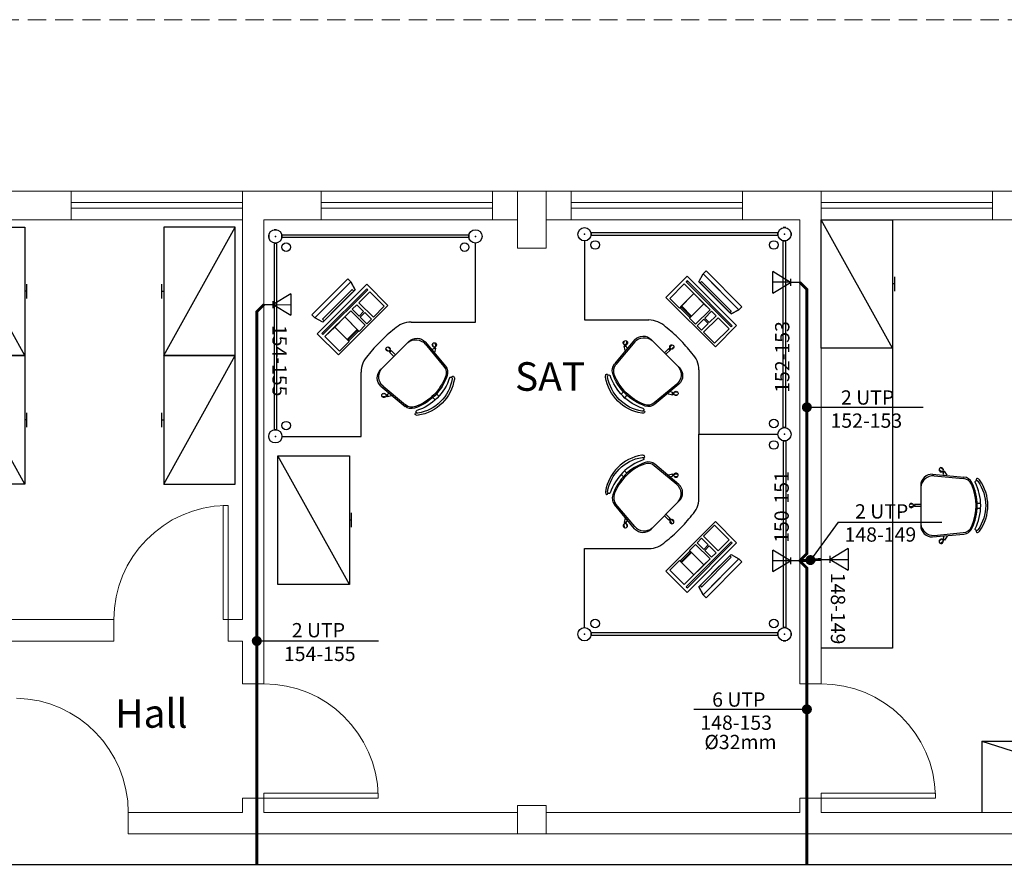
# Model space of a CAD drawing. Units: millimetres. Extents: x 21055 to 35094, y -4112 to 6511.
# Drawn here: x 24354 to 25043, y -965 to -373 of the extents above; entities that cross this region are included whole.
import ezdxf

# ---------------------------------------------------------------- set-up
doc = ezdxf.new("R2010")
doc.units = ezdxf.units.MM
doc.header["$LTSCALE"] = 2
doc.linetypes.add('ACAD_ISO10W100', pattern=[18, 12, -3, 0, -3])
doc.linetypes.add('DASHED2', pattern=[9.525, 6.35, -3.175])
for name, color, linetype in [('ARQUITETURA', 4, 'Continuous'), ('CIRCUITOS', 7, 'Continuous'), ('MÓVEIS', 21, 'Continuous'), ('PILAR', 7, 'Continuous'), ('TEXTO', 223, 'Continuous'), ('TOMADAS-TELEFONE', 1, 'Continuous'), ('TUB-ELETRÔCALHA', 111, 'Continuous'), ('TUB-TELEFONE', 3, 'Continuous')]:
    doc.layers.add(name, color=color, linetype=linetype)
doc.styles.add('RSA', font='romans.shx')
doc.styles.get("Standard").update_dxf_attribs({"font": 'romans.shx'})

# ---------------------------------------------------------------- blocks, each defined once
blk = doc.blocks.new('totelbaixa')
at = {"layer": 'TOMADAS-TELEFONE'}
for p, q in [((-7.5, 18.85), (0, 6.35)), ((0, 6.35), (7.5, 18.85))]:
    blk.add_line(p, q, dxfattribs=at)
for points in [[(-7.5, 18.85), (7.5, 18.85)], [(2.4, 6.35), (-2.4, 6.35)], [(0, 0), (0, 6.35)]]:
    blk.add_lwpolyline(points, dxfattribs=at)

msp = doc.modelspace()

# ---------------------------------------------------------------- linework, layer by layer
at = {"layer": 'ARQUITETURA', "linetype": 'DASHED2', "lineweight": 0}
msp.add_line((26277.65, -372.72), (23672.65, -372.72), dxfattribs=at)
at = {"layer": 'ARQUITETURA', "linetype": 'Continuous', "lineweight": 0}
for p, q in [((24335.15, -492.72), (24390.15, -492.72)), ((24390.15, -512.72), (24390.15, -492.72)), ((24390.15, -492.72), (24510.15, -492.72)), ((24510.15, -512.72), (24510.15, -492.72)), ((24510.15, -492.72), (24565.15, -492.72)), ((24565.15, -512.72), (24565.15, -492.72)), ((24565.15, -492.72), (24685.15, -492.72)), ((24685.15, -512.72), (24685.15, -492.72)), ((24685.15, -492.72), (24702.65, -492.72)), ((24722.65, -492.72), (24740.15, -492.72)), ((24740.15, -512.72), (24740.15, -492.72)), ((24740.15, -492.72), (24860.15, -492.72)), ((24860.15, -512.72), (24860.15, -492.72)), ((24860.15, -492.72), (25265.15, -492.72)), ((24915.15, -512.72), (24915.15, -492.72)), ((25035.15, -512.72), (25035.15, -492.72)), ((24390.15, -500.72), (24510.15, -500.72)), ((24565.15, -500.72), (24685.15, -500.72)), ((24740.15, -500.72), (24860.15, -500.72)), ((24915.15, -500.72), (25035.15, -500.72)), ((24390.15, -504.72), (24510.15, -504.72)), ((24565.15, -504.72), (24685.15, -504.72)), ((24740.15, -504.72), (24860.15, -504.72)), ((24915.15, -504.72), (25035.15, -504.72)), ((24335.15, -512.72), (24390.15, -512.72)), ((24390.15, -512.72), (24510.15, -512.72)), ((24510.15, -792.72), (24510.15, -512.72)), ((24525.15, -512.72), (24565.15, -512.72)), ((24525.15, -837.72), (24525.15, -512.72)), ((24565.15, -512.72), (24685.15, -512.72)), ((24685.15, -512.72), (24702.65, -512.72)), ((24722.65, -512.72), (24740.15, -512.72)), ((24740.15, -512.72), (24860.15, -512.72)), ((24860.15, -512.72), (24900.15, -512.72)), ((24900.15, -512.72), (24900.15, -837.72)), ((24915.15, -512.72), (25227.65, -512.72)), ((24915.15, -512.72), (24915.15, -837.72)), ((24325.15, -792.72), (24420.15, -792.72)), ((24420.15, -807.72), (24420.15, -792.72)), ((24500.15, -807.72), (24500.15, -792.72)), ((24500.15, -792.72), (24510.15, -792.72)), ((24340.15, -807.72), (24420.15, -807.72)), ((24500.15, -807.72), (24510.15, -807.72)), ((24510.15, -837.72), (24510.15, -807.72)), ((24510.15, -837.72), (24525.15, -837.72)), ((24900.15, -837.72), (24915.15, -837.72)), ((24510.15, -927.72), (24510.15, -917.72)), ((24510.15, -917.72), (24525.15, -917.72)), ((24525.15, -927.72), (24525.15, -917.72)), ((24900.15, -917.72), (24915.15, -917.72)), ((24900.15, -917.72), (24900.15, -927.72)), ((24915.15, -917.72), (24915.15, -927.72)), ((24430.15, -942.72), (24430.15, -927.72)), ((24430.15, -927.72), (24510.15, -927.72)), ((24525.15, -927.72), (24702.65, -927.72)), ((24722.65, -927.72), (24900.15, -927.72)), ((24915.15, -927.72), (25227.65, -927.72)), ((24430.15, -942.72), (25247.65, -942.72))]:
    msp.add_line(p, q, dxfattribs=at)
for points in [[(24500.15, -712.72), (24496.65, -712.72), (24496.65, -792.72), (24500.15, -792.72)], [(24605.15, -917.72), (24605.15, -914.22), (24525.15, -914.22), (24525.15, -917.72)], [(24995.15, -917.72), (24995.15, -914.22), (24915.15, -914.22), (24915.15, -917.72)], [(24702.65, -942.72), (24722.65, -942.72), (24722.65, -922.72), (24702.65, -922.72)]]:
    msp.add_lwpolyline(points, close=True, dxfattribs=at)
for centre, start, end in [((24500.15, -792.72), 91.25315, 180), ((24525.15, -917.72), 1.25315, 90), ((24915.15, -917.72), 1.25315, 90), ((24350.15, -927.72), 0, 88.74685)]:
    msp.add_arc(centre, 80.02, start, end, dxfattribs=at)
at = {"layer": 'CIRCUITOS'}
for p, q in [((24905.15, -644.03), (24986.51, -644.03)), ((24927.1, -724.38), (24907.65, -751.03)), ((24927.1, -724.38), (24999.57, -724.38)), ((24520.15, -807.64), (24605.42, -807.64)), ((24825.96, -855.47), (24905.15, -855.47))]:
    msp.add_line(p, q, dxfattribs=at)
at = {"layer": 'CIRCUITOS', "const_width": 3.5}
for points in [[(24903.4, -644.03, 1), (24906.9, -644.03, 1)], [(24905.9, -751.03, 1), (24909.4, -751.03, 1)], [(24518.4, -807.64, 1), (24521.9, -807.64, 1)], [(24903.4, -855.47, 1), (24906.9, -855.47, 1)]]:
    msp.add_lwpolyline(points, format="xyb", close=True, dxfattribs=at)
at = {"layer": 'MÓVEIS'}
for p, q in [((24965.15, -602.72), (24915.15, -512.72)), ((24915.15, -602.72), (24915.15, -512.72)), ((24915.15, -512.72), (24965.15, -512.72)), ((24965.15, -512.72), (24965.15, -812.72)), ((24965.15, -512.72), (24965.15, -602.72)), ((24357.77, -607.86), (24307.77, -517.86)), ((24307.77, -517.86), (24357.77, -517.86)), ((24357.77, -517.86), (24357.77, -607.86)), ((24455.09, -607.86), (24505.09, -517.86)), ((24455.09, -517.86), (24455.09, -607.86)), ((24505.09, -517.86), (24455.09, -517.86)), ((24505.09, -607.86), (24505.09, -517.86)), ((24528.48, -523.5), (24528.48, -525.3)), ((24528.48, -525.3), (24528.48, -523.5)), ((24532.23, -519.75), (24534.03, -519.75)), ((24534.03, -519.75), (24532.23, -519.75)), ((24668.48, -523.5), (24537.78, -523.5)), ((24668.48, -523.5), (24537.78, -523.5)), ((24537.78, -523.5), (24537.78, -525.3)), ((24537.78, -525.3), (24537.78, -523.5)), ((24668.48, -523.5), (24668.48, -525.3)), ((24668.48, -525.3), (24668.48, -523.5)), ((24884.87, -522.04), (24754.17, -522.04)), ((24884.87, -522.04), (24754.17, -522.04)), ((24754.17, -523.84), (24754.17, -522.04)), ((24754.17, -522.04), (24754.17, -523.84)), ((24884.87, -523.84), (24884.87, -522.04)), ((24884.87, -522.04), (24884.87, -523.84)), ((24890.42, -518.29), (24888.62, -518.29)), ((24888.62, -518.29), (24890.42, -518.29)), ((24894.17, -522.04), (24894.17, -523.84)), ((24894.17, -523.84), (24894.17, -522.04)), ((24532.23, -529.05), (24532.23, -659.75)), ((24532.23, -529.05), (24532.23, -659.75)), ((24534.03, -529.05), (24532.23, -529.05)), ((24532.23, -529.05), (24534.03, -529.05)), ((24534.03, -529.05), (24534.03, -659.75)), ((24534.03, -529.05), (24534.03, -659.75)), ((24668.48, -525.3), (24537.78, -525.3)), ((24668.48, -525.3), (24537.78, -525.3)), ((24673.13, -584.4), (24673.13, -529.05)), ((24749.52, -527.59), (24749.52, -582.94)), ((24884.87, -523.84), (24754.17, -523.84)), ((24884.87, -523.84), (24754.17, -523.84)), ((24888.62, -658.29), (24888.62, -527.59)), ((24888.62, -658.29), (24888.62, -527.59)), ((24890.42, -527.59), (24888.62, -527.59)), ((24888.62, -527.59), (24890.42, -527.59)), ((24890.42, -658.29), (24890.42, -527.59)), ((24890.42, -658.29), (24890.42, -527.59)), ((24829.49, -556.13, -1), (24832.49, -550.65, -1)), ((24832.49, -550.65, -1), (24834.61, -548.52, -2)), ((24832.49, -550.65, -1), (24834.61, -548.52, -1)), ((24844.33, -562.49, -1), (24832.49, -550.65, -1)), ((24857.59, -575.75, -1), (24832.49, -550.65, -1)), ((24832.49, -550.65, -1), (24857.59, -575.75, -1)), ((24834.61, -548.52, -2), (24859.71, -573.63, -2)), ((24834.61, -548.52, -1), (24859.71, -573.63, -1)), ((24359.27, -567.86), (24359.27, -557.86)), ((24453.59, -567.86), (24453.59, -557.86)), ((24558.72, -579.31, -2), (24583.82, -554.2, -2)), ((24558.72, -579.31, -1), (24583.82, -554.2, -1)), ((24585.94, -556.33, -1), (24560.84, -581.43, -1)), ((24560.84, -581.43, -1), (24585.94, -556.33, -1)), ((24597.09, -557.93, -1), (24562.45, -592.58, -1)), ((24583.82, -554.2, -2), (24585.94, -556.33, -1)), ((24585.94, -556.33, -1), (24583.82, -554.2, -1)), ((24588.95, -561.81, -1), (24585.94, -556.33, -1)), ((24611.94, -572.78, -1), (24597.09, -557.93, -1)), ((24821.34, -552.25, -1), (24806.49, -567.1, -1)), ((24809.21, -567.82, -1), (24819.36, -557.67, -1)), ((24819.36, -557.67, -1), (24837.4, -575.72, -1)), ((24820.78, -556.25, -1), (24821.49, -555.54, -1)), ((24852.16, -587.62, -1), (24820.78, -556.25, -1)), ((24855.99, -586.9, -1), (24821.34, -552.25, -1)), ((24821.49, -555.54, -1), (24852.87, -586.92, -1)), ((24840.8, -567.44, -1), (24829.49, -556.13, -1)), ((24830.38, -557.02, -1), (24831.44, -555.96, -1)), ((24830.38, -557.02, -1), (24851.22, -577.86, -1)), ((24831.44, -555.96, -1), (24852.28, -576.8, -1)), ((24966.65, -557.72), (24965.15, -557.72)), ((24966.65, -562.72), (24966.65, -552.72)), ((24359.27, -562.86), (24357.77, -562.86)), ((24453.59, -562.86), (24455.09, -562.86)), ((24565.73, -592.43, -1), (24597.11, -561.05, -1)), ((24566.15, -582.48, -1), (24586.99, -561.64, -1)), ((24597.82, -561.76, -1), (24566.44, -593.13, -1)), ((24567.21, -583.54, -1), (24588.05, -562.7, -1)), ((24575.32, -575.43, 4), (24587.17, -563.58, 4)), ((24577.63, -573.12, -1), (24588.95, -561.81, -1)), ((24586.99, -561.64, -1), (24588.05, -562.7, -1)), ((24591.57, -570.86, -1), (24599.24, -563.18, -1)), ((24597.11, -561.05, -1), (24597.82, -561.76, -1)), ((24599.24, -563.18, -1), (24609.4, -573.34, -1)), ((24572.68, -569.58, -1), (24560.84, -581.43, -1)), ((24601.72, -581.01, -1), (24591.57, -570.86, -1)), ((24806.49, -567.1, -1), (24841.14, -601.75, -1)), ((24806.49, -567.1, -3), (24841.14, -601.75, -3)), ((24806.49, -567.1, -1), (24806.49, -567.1, -3)), ((24815.94, -574.56, -1), (24809.21, -567.82, -1)), ((24838.49, -565.13, 4), (24850.33, -576.97, 4)), ((24840.8, -567.44, -1), (24852.11, -578.75, -1)), ((24577.63, -573.12, -1), (24566.32, -584.43, -1)), ((24567.87, -594.56, -1), (24585.91, -576.51, -1)), ((24577.3, -607.43, -1), (24611.94, -572.78, -1)), ((24577.3, -607.43, -3), (24611.94, -572.78, -3)), ((24585.91, -576.51, -1), (24596.07, -586.67, -1)), ((24586.98, -575.45, -1), (24590.16, -572.27, -1)), ((24591.76, -580.24, -1), (24586.98, -575.45, -1)), ((24590.16, -572.27, -1), (24594.94, -577.05, -1)), ((24594.94, -577.05, -1), (24591.76, -580.24, -1)), ((24592.47, -580.94, -1), (24595.65, -577.76, -1)), ((24595.65, -577.76, -1), (24600.31, -582.42, -1)), ((24609.4, -573.34, -1), (24601.72, -581.01, -1)), ((24611.94, -572.78, -1), (24611.94, -572.78, -3)), ((24817.35, -573.14, -1), (24815.94, -574.56, -1)), ((24816.65, -574.56, -1), (24817.35, -573.85, -1)), ((24823.01, -580.92, -1), (24816.65, -574.56, -1)), ((24824.42, -580.22, -1), (24817.35, -573.14, -1)), ((24817.35, -573.85, -1), (24823.72, -580.22, -1)), ((24837.4, -575.72, -1), (24827.25, -585.87, -1)), ((24833.68, -581.57, -1), (24838.47, -576.78, -1)), ((24838.47, -576.78, -1), (24841.65, -579.96, -1)), ((24852.28, -576.8, -1), (24851.22, -577.86, -1)), ((24852.11, -578.75, -1), (24857.59, -575.75, -1)), ((24859.71, -573.63, -2), (24857.59, -575.75, -1)), ((24857.59, -575.75, -1), (24859.71, -573.63, -1)), ((24560.84, -581.43, -1), (24558.72, -579.31, -2)), ((24560.84, -581.43, -1), (24558.72, -579.31, -1)), ((24566.32, -584.43, -1), (24560.84, -581.43, -1)), ((24567.21, -583.54, -1), (24566.15, -582.48, -1)), ((24597.13, -585.6, -1), (24592.47, -580.94, -1)), ((24600.31, -582.42, -1), (24597.13, -585.6, -1)), ((24628.13, -584.4), (24673.13, -584.4)), ((24749.52, -582.94), (24794.52, -582.94)), ((24823.01, -581.63, -1), (24824.42, -580.22, -1)), ((24823.72, -580.22, -1), (24823.01, -580.92, -1)), ((24827.25, -585.87, -1), (24823.01, -581.63, -1)), ((24828.31, -586.93, -1), (24832.97, -582.27, -1)), ((24836.16, -585.45, -1), (24831.5, -590.12, -1)), ((24832.91, -591.53, -1), (24843.06, -581.38, -1)), ((24832.97, -582.27, -1), (24836.16, -585.45, -1)), ((24836.86, -584.75, -1), (24833.68, -581.57, -1)), ((24841.65, -579.96, -1), (24836.86, -584.75, -1)), ((24843.06, -581.38, -1), (24850.73, -589.05, -1)), ((24562.45, -592.58, -1), (24577.3, -607.43, -1)), ((24566.44, -593.13, -1), (24565.73, -592.43, -1)), ((24590.41, -589.49, -1), (24583.34, -596.56, -1)), ((24584.05, -596.56, -1), (24590.41, -590.2, -1)), ((24591.12, -590.91, -1), (24584.75, -597.27, -1)), ((24591.82, -590.91, -1), (24590.41, -589.49, -1)), ((24590.41, -590.2, -1), (24591.12, -590.91, -1)), ((24596.07, -586.67, -1), (24591.82, -590.91, -1)), ((24831.5, -590.12, -1), (24828.31, -586.93, -1)), ((24840.58, -599.2, -1), (24832.91, -591.53, -1)), ((24850.73, -589.05, -1), (24840.58, -599.2, -1)), ((24841.14, -601.75, -1), (24855.99, -586.9, -1)), ((24852.87, -586.92, -1), (24852.16, -587.62, -1)), ((24578.02, -604.71, -1), (24567.87, -594.56, -1)), ((24584.75, -597.98, -1), (24578.02, -604.71, -1)), ((24583.34, -596.56, -1), (24584.75, -597.98, -1)), ((24584.75, -597.27, -1), (24584.05, -596.56, -1)), ((24606.78, -617.75), (24626.48, -598.05)), ((24638.04, -598.31), (24652.12, -615.16)), ((24643.65, -601.62), (24643.45, -599.29)), ((24645.53, -601.45), (24645.33, -599.13)), ((24784.61, -596.84), (24770.53, -613.69)), ((24784.64, -598.29), (24771.51, -614.1)), ((24777.12, -599.99), (24777.32, -597.66)), ((24778.99, -600.15), (24779.2, -597.83)), ((24796.17, -596.58), (24815.87, -616.28)), ((24612.18, -604.77), (24610.53, -603.12)), ((24613.52, -603.43), (24611.87, -601.78)), ((24613.09, -605.42), (24613.23, -605.29)), ((24616.1, -608.43), (24613.09, -605.42)), ((24614.02, -604.5), (24614.15, -604.36)), ((24617.16, -607.37), (24614.15, -604.36)), ((24638, -599.75), (24651.13, -615.57)), ((24643.23, -604.18), (24643.93, -602.7)), ((24643.93, -602.7), (24644.12, -602.68)), ((24644.77, -605.87), (24645.42, -602.57)), ((24645.23, -602.58), (24645.42, -602.57)), ((24777.88, -604.41), (24777.23, -601.1)), ((24777.42, -601.12), (24777.23, -601.1)), ((24778.72, -601.23), (24778.53, -601.22)), ((24779.42, -602.72), (24778.72, -601.23)), ((24805.49, -605.9), (24808.5, -602.9)), ((24806.55, -606.96), (24809.56, -603.96)), ((24808.5, -602.9), (24808.63, -603.03)), ((24809.15, -601.99), (24810.8, -600.34)), ((24809.42, -603.82), (24809.56, -603.96)), ((24810.48, -603.32), (24812.13, -601.68)), ((24841.14, -601.75, -1), (24841.14, -601.75, -3)), ((24965.15, -602.72), (24915.15, -602.72)), ((24357.77, -607.86), (24307.77, -607.86)), ((24357.77, -697.86), (24307.77, -607.86)), ((24307.77, -607.86), (24357.77, -607.86)), ((24357.77, -607.86), (24357.77, -697.86)), ((24455.09, -697.86), (24505.09, -607.86)), ((24455.09, -607.86), (24455.09, -697.86)), ((24505.09, -607.86), (24455.09, -607.86)), ((24455.09, -607.86), (24505.09, -607.86)), ((24505.09, -697.86), (24505.09, -607.86)), ((24577.3, -607.43, -1), (24577.3, -607.43, -3)), ((24593.13, -664.4), (24593.13, -619.4)), ((24829.52, -617.94), (24829.52, -662.94)), ((24607.04, -629.31), (24623.89, -643.39)), ((24608.48, -629.28), (24624.3, -642.4)), ((24776.78, -633.2), (24775.12, -634.86)), ((24814.16, -627.81), (24798.35, -640.94)), ((24815.61, -627.84), (24798.76, -641.92)), ((24809.73, -633.03), (24811.22, -633.73)), ((24811.22, -633.73), (24811.24, -633.92)), ((24812.3, -633.46), (24814.63, -633.26)), ((24610.18, -636.8), (24607.86, -636.6)), ((24610.35, -634.92), (24608.02, -634.72)), ((24614.6, -636.04), (24611.3, -636.69)), ((24611.31, -636.5), (24611.3, -636.69)), ((24611.43, -635.2), (24611.41, -635.39)), ((24612.91, -634.5), (24611.43, -635.2)), ((24643.4, -637.14), (24645.06, -638.8)), ((24645.87, -634.67), (24647.53, -636.33)), ((24779.25, -635.68), (24777.59, -637.34)), ((24808.05, -634.57), (24811.35, -635.23)), ((24811.33, -635.04), (24811.35, -635.23)), ((24812.47, -635.34), (24814.79, -635.14)), ((24359.27, -652.86), (24357.77, -652.86)), ((24359.27, -657.86), (24359.27, -647.86)), ((24453.59, -657.86), (24453.59, -647.86)), ((24453.59, -652.86), (24455.09, -652.86)), ((24534.03, -659.75), (24532.23, -659.75)), ((24532.23, -659.75), (24534.03, -659.75)), ((24890.42, -658.29), (24888.62, -658.29)), ((24888.62, -658.29), (24890.42, -658.29)), ((24537.78, -664.4), (24593.13, -664.4)), ((24829.52, -662.94), (24884.87, -662.94)), ((24888.62, -667.59), (24888.62, -798.29)), ((24888.62, -667.59), (24888.62, -798.29)), ((24890.42, -667.59), (24888.62, -667.59)), ((24888.62, -667.59), (24890.42, -667.59)), ((24890.42, -667.59), (24890.42, -798.29)), ((24890.42, -667.59), (24890.42, -798.29)), ((24584.94, -768), (24534.94, -678)), ((24534.94, -768), (24534.94, -678)), ((24534.94, -678), (24584.94, -678)), ((24584.94, -678), (24584.94, -768)), ((24779.25, -690.2), (24777.59, -688.53)), ((24814.16, -698.06), (24798.35, -684.93)), ((24815.61, -698.03), (24798.76, -683.95)), ((24999.48, -689.28), (24997.69, -687.78)), ((25000.69, -687.83), (24998.9, -686.33)), ((25001.28, -688.85), (25001.4, -688.7)), ((25003.28, -691.5), (25001.4, -688.7)), ((24776.78, -692.67), (24775.12, -691.01)), ((24808.05, -691.3), (24811.35, -690.65)), ((24809.73, -692.84), (24811.22, -692.14)), ((24811.22, -692.14), (24811.24, -691.95)), ((24811.33, -690.84), (24811.35, -690.65)), ((24812.3, -692.41), (24814.63, -692.62)), ((24812.47, -690.53), (24814.79, -690.74)), ((24993.17, -690.91), (25015.04, -692.87)), ((24994.17, -691.96), (25014.63, -693.86)), ((25000.44, -689.85), (25000.56, -689.7)), ((25000.99, -691.4), (25000.44, -689.85)), ((24357.77, -697.86), (24307.77, -697.86)), ((24455.09, -697.86), (24505.09, -697.86)), ((24984.81, -698.9), (24984.81, -726.76)), ((24796.17, -729.29), (24815.87, -709.59)), ((24784.61, -729.03), (24770.53, -712.18)), ((24784.64, -727.58), (24771.51, -711.77)), ((24979.46, -711.9), (24977.12, -711.9)), ((24979.46, -713.79), (24977.12, -713.79)), ((24980.56, -712.08), (24980.56, -712.27)), ((24984.81, -712.08), (24980.56, -712.08)), ((24980.56, -713.39), (24980.56, -713.58)), ((24984.81, -713.58), (24980.56, -713.58)), ((25024.42, -711.08), (25026.77, -711.08)), ((25024.42, -714.58), (25026.77, -714.58)), ((24586.44, -723), (24584.94, -723)), ((24586.44, -728), (24586.44, -718)), ((24777.88, -721.47), (24777.23, -724.77)), ((24779.42, -723.15), (24778.72, -724.64)), ((24805.49, -719.97), (24808.5, -722.98)), ((24806.55, -718.91), (24809.56, -721.92)), ((24808.5, -722.98), (24808.63, -722.84)), ((24809.42, -722.05), (24809.56, -721.92)), ((24810.48, -722.55), (24812.13, -724.2)), ((24777.12, -725.89), (24777.32, -728.21)), ((24777.42, -724.75), (24777.23, -724.77)), ((24778.72, -724.64), (24778.53, -724.66)), ((24778.99, -725.72), (24779.2, -728.05)), ((24806.49, -758.77, -1), (24841.14, -724.12, -1)), ((24806.49, -758.77, -3), (24841.14, -724.12, -3)), ((24809.15, -723.88), (24810.8, -725.53)), ((24841.14, -724.12, -1), (24855.99, -738.97, -1)), ((24841.14, -724.12, -1), (24841.14, -724.12, -3)), ((24993.17, -734.75), (25015.04, -732.79)), ((24994.17, -733.71), (25014.63, -731.81)), ((24999.48, -736.38), (24997.69, -737.88)), ((25000.99, -734.27), (25000.44, -735.81)), ((25000.44, -735.81), (25000.56, -735.96)), ((25001.28, -736.82), (25001.4, -736.96)), ((25003.28, -734.16), (25001.4, -736.96)), ((24855.99, -738.97, -1), (24821.34, -773.62, -1)), ((25000.69, -737.83), (24998.9, -739.33)), ((24830.38, -768.85, -1), (24851.22, -748.02, -1)), ((24831.44, -769.91, -1), (24852.28, -749.08, -1)), ((24857.59, -750.13, -1), (24832.49, -775.23, -1)), ((24832.49, -775.23, -1), (24857.59, -750.13, -1)), ((24838.49, -760.74, 4), (24850.33, -748.9, 4)), ((24840.8, -758.43, -1), (24852.11, -747.12, -1)), ((24852.28, -749.08, -1), (24851.22, -748.02, -1)), ((24852.11, -747.12, -1), (24857.59, -750.13, -1)), ((24859.71, -752.25, -2), (24857.59, -750.13, -1)), ((24857.59, -750.13, -1), (24859.71, -752.25, -1)), ((24834.61, -777.35, -2), (24859.71, -752.25, -2)), ((24834.61, -777.35, -1), (24859.71, -752.25, -1)), ((24821.34, -773.62, -1), (24806.49, -758.77, -1)), ((24806.49, -758.77, -1), (24806.49, -758.77, -3)), ((24840.8, -758.43, -1), (24829.49, -769.75, -1)), ((24844.33, -763.38, -1), (24832.49, -775.23, -1)), ((24584.94, -768), (24534.94, -768)), ((24829.49, -769.75, -1), (24832.49, -775.23, -1)), ((24830.38, -768.85, -1), (24831.44, -769.91, -1)), ((24832.49, -775.23, -1), (24834.61, -777.35, -2)), ((24832.49, -775.23, -1), (24834.61, -777.35, -1)), ((24890.42, -798.29), (24888.62, -798.29)), ((24888.62, -798.29), (24890.42, -798.29)), ((24884.87, -802.04), (24754.17, -802.04)), ((24884.87, -802.04), (24754.17, -802.04)), ((24754.17, -802.04), (24754.17, -803.84)), ((24754.17, -803.84), (24754.17, -802.04)), ((24884.87, -803.84), (24754.17, -803.84)), ((24884.87, -803.84), (24754.17, -803.84)), ((24884.87, -802.04), (24884.87, -803.84)), ((24884.87, -803.84), (24884.87, -802.04)), ((24894.17, -803.84), (24894.17, -802.04)), ((24894.17, -802.04), (24894.17, -803.84)), ((24890.42, -807.59), (24888.62, -807.59)), ((24888.62, -807.59), (24890.42, -807.59)), ((24965.15, -812.72), (24915.15, -812.72)), ((25027.65, -877.72), (25182.65, -877.72)), ((25027.65, -877.72), (25027.65, -927.72)), ((25027.65, -877.72), (25182.65, -927.72))]:
    msp.add_line(p, q, dxfattribs=at)
at = {"layer": 'MÓVEIS', "extrusion": (-0.707107, -0.707107, 0)}
for p, q in [((24834.61, -548.52, -1), (24834.61, -548.52, -2)), ((24859.71, -573.63, -1), (24859.71, -573.63, -2))]:
    msp.add_line(p, q, dxfattribs=at)
at = {"layer": 'MÓVEIS', "extrusion": (0.707107, -0.707107, 0)}
for p, q in [((24583.82, -554.2, -1), (24583.82, -554.2, -2)), ((24558.72, -579.31, -1), (24558.72, -579.31, -2))]:
    msp.add_line(p, q, dxfattribs=at)
at = {"layer": 'MÓVEIS', "extrusion": (-0.707107, 0.707107, 0)}
for p, q in [((24859.71, -752.25, -1), (24859.71, -752.25, -2)), ((24834.61, -777.35, -1), (24834.61, -777.35, -2))]:
    msp.add_line(p, q, dxfattribs=at)
at = {"layer": 'MÓVEIS'}
msp.add_lwpolyline([(24749.52, -798.29), (24749.52, -742.94), (24794.52, -742.94, 0.198912), (24806.18, -738.1, 0.031669), (24816.02, -729.44, 0.031669), (24824.68, -719.6, 0.198912), (24829.52, -707.94), (24829.52, -662.94), (24884.87, -662.94)], format="xyb", dxfattribs=at)
for points in [[(24790.6, -680.95, 0.237888), (24767.53, -704.02, -0.605717), (24765.78, -703.78, -0.122717), (24765.72, -703.18, -0.323529), (24789.76, -679.14, -0.122717), (24790.36, -679.2, -0.605717)], [(25022.93, -729.14, 0.237888), (25022.93, -696.52, -0.605717), (25024.34, -695.45, -0.122717), (25024.81, -695.83, -0.323529), (25024.81, -729.83, -0.122717), (25024.34, -730.21, -0.605717)]]:
    msp.add_lwpolyline(points, format="xyb", close=True, dxfattribs=at)
at = {"layer": 'MÓVEIS', "elevation": -1}
for points in [[(24832.91, -734.34), (24843.06, -744.5), (24850.73, -736.82), (24840.58, -726.67), (24832.91, -734.34)], [(24828.31, -738.94), (24832.97, -743.6), (24836.16, -740.42), (24831.5, -735.76), (24828.31, -738.94)], [(24809.21, -758.05), (24819.36, -768.2), (24837.4, -750.15), (24827.25, -740), (24823.01, -744.24), (24824.42, -745.66), (24817.35, -752.73), (24815.94, -751.31), (24809.21, -758.05)], [(24833.68, -744.31), (24838.47, -749.09), (24841.65, -745.91), (24836.86, -741.13), (24833.68, -744.31)], [(24816.65, -751.31), (24817.35, -752.02), (24823.72, -745.66), (24823.01, -744.95), (24816.65, -751.31)]]:
    msp.add_lwpolyline(points, dxfattribs=at)
msp.add_lwpolyline([(24820.78, -769.63), (24821.49, -770.33), (24852.87, -738.96), (24852.16, -738.25)], close=True, dxfattribs=at)
at = {"layer": 'MÓVEIS'}
for centre, radius in [((24533.13, -524.4), 4.65), ((24533.13, -524.4), 4.65), ((24533.13, -524.4), 4.65), ((24533.13, -524.4), 4.65), ((24673.13, -524.4), 4.65), ((24673.13, -524.4), 4.65), ((24749.52, -522.94), 4.65), ((24749.52, -522.94), 4.65), ((24889.52, -522.94), 4.65), ((24889.52, -522.94), 4.65), ((24889.52, -522.94), 4.65), ((24889.52, -522.94), 4.65), ((24540.63, -531.9), 3), ((24665.63, -531.9), 3), ((24757.02, -530.44), 3), ((24882.02, -530.44), 3), ((24540.63, -656.9), 3), ((24882.02, -655.44), 3), ((24533.13, -664.4), 4.65), ((24533.13, -664.4), 4.65), ((24889.52, -662.94), 4.65), ((24889.52, -662.94), 4.65), ((24889.52, -662.94), 4.65), ((24889.52, -662.94), 4.65), ((24882.02, -670.44), 3), ((25000.6, -689.01), 0.5), ((24811.7, -691.43), 0.5), ((24980.15, -712.83), 0.5), ((24809.32, -722.74), 0.5), ((24778.01, -725.12), 0.5), ((25000.6, -736.65), 0.5), ((24757.02, -795.44), 3), ((24882.02, -795.44), 3), ((24749.52, -802.94), 4.65), ((24749.52, -802.94), 4.65), ((24889.52, -802.94), 4.65), ((24889.52, -802.94), 4.65), ((24889.52, -802.94), 4.65), ((24889.52, -802.94), 4.65)]:
    msp.add_circle(centre, radius, dxfattribs=at)
for centre, radius, start, end in [((24628.13, -600.9), 16.5, 90, 135), ((24794.52, -599.44), 16.5, 45, 90), ((24679.87, -671.14), 103.58, 127.74448, 135), ((24742.78, -669.67), 103.58, 45, 52.25552), ((24679.87, -671.14), 103.58, 135, 142.25552), ((24742.78, -669.67), 103.58, 37.74448, 45), ((24813.02, -617.94), 16.5, 0, 45), ((24609.63, -619.4), 16.5, 135, 180), ((24794.37, -707.79), 30.52, 99.12379, 170.87621), ((24789.93, -680.37), 2.75, 70.14546, 98.45713), ((24790.87, -678.57), 0.782, 254.81088, 90.32554), ((24803.59, -717.01), 36.22, 108.60471, 161.39529), ((24804.22, -717.64), 36.22, 110.73609, 159.26391), ((24793.88, -690.32), 7, 50.2999, 110.73609), ((24794.27, -689.32), 7, 50.12125, 108.60471), ((24999.19, -687.81), 1.5, 331.63338, 307.45365), ((25000.54, -688.95), 0.75, 271.81031, 8.18969), ((24811.78, -691.44), 0.75, 126.81031, 223.18969), ((24813.55, -691.58), 1.5, 187.54635, 163.36662), ((24992.81, -698.9), 8, 87.43076, 180), ((24993.67, -700.81), 8.87, 86.74777, 174.40751), ((25013.99, -700.83), 7, 24.26391, 84.7001), ((25014.41, -699.84), 7, 26.39529, 84.87875), ((25024.42, -694.64), 0.782, 44.67446, 240.18912), ((25023.81, -696.58), 1.25, 36.8699, 64.85454), ((25023.81, -696.58), 2.75, 36.54287, 64.85454), ((25001.29, -712.83), 30.52, 324.12379, 35.87621), ((24808.26, -704.68), 8.87, 320.59249, 48.25223), ((24810.21, -703.93), 8, 315, 47.56924), ((24987.35, -712.83), 36.22, 335.73609, 24.26391), ((24988.24, -712.83), 36.22, 333.60471, 26.39529), ((24766.95, -703.35), 2.75, 171.54287, 199.85454), ((24765.15, -704.29), 0.782, 179.67446, 15.18912), ((24766.95, -703.35), 1.25, 171.8699, 199.85454), ((24775.9, -707.69), 7, 161.39529, 219.87875), ((24776.9, -707.3), 7, 159.26391, 219.7001), ((24978.29, -712.85), 1.5, 12.54635, 348.36662), ((24980.06, -712.83), 0.75, 311.81031, 48.18969), ((24809.38, -722.8), 0.75, 86.81031, 183.18969), ((24810.64, -724.04), 1.5, 147.54635, 123.36662), ((24778.16, -726.97), 1.5, 106.63338, 82.45365), ((24778.02, -725.2), 0.75, 46.81031, 143.18969), ((24790.52, -723.63), 8, 222.43076, 315), ((24791.26, -721.68), 8.87, 221.74777, 309.40751), ((24992.81, -726.76), 8, 180, 272.56924), ((24993.67, -724.85), 8.87, 185.59249, 273.25223), ((25013.99, -724.84), 7, 275.2999, 335.73609), ((25014.41, -725.82), 7, 275.12125, 333.60471), ((25024.42, -731.02), 0.782, 119.81088, 315.32554), ((24999.19, -737.86), 1.5, 52.54635, 28.36662), ((25000.54, -736.71), 0.75, 351.81031, 88.18969), ((25023.81, -729.08), 2.75, 295.14546, 323.45713)]:
    msp.add_arc(centre, radius, start, end, dxfattribs=at)
at = {"layer": 'MÓVEIS', "extrusion": (0, 0, -1)}
for centre, major_axis, start_param, end_param in [((24631.39, -605.66), (-6.27, 6.27), 0.097607, 1.627558), ((24632.13, -603.7), (-5.66, 5.66), 0, 1.615638), ((24644.49, -600.37), (-1.06, 1.06), 4.058699, 9.919869), ((24778.16, -598.91), (1.06, 1.06), 2.646502, 8.507671), ((24790.52, -602.24), (5.66, 5.66), 4.667547, 6.283185), ((24791.26, -604.2), (6.27, 6.27), 4.655627, 6.185578), ((24612.03, -603.28), (-1.06, 1.06), 3.360568, 9.221737), ((24613.33, -604.6), (-0.354, 0.354), 1.570796326794897, 7.853981633974483), ((24613.27, -604.54), (-0.53, 0.53), 2.300524, 3.982661), ((24644.64, -602.22), (-0.354, 0.354), 1.570796326794897, 7.853981633974483), ((24644.63, -602.13), (-0.53, 0.53), 2.998656, 4.680793), ((24778.02, -600.67), (0.53, 0.53), 1.602392, 3.28453), ((24778.01, -600.76), (0.354, 0.354), 1.570796326794897, 7.853981633974483), ((24809.38, -603.07), (0.53, 0.53), 2.300524, 3.982661), ((24809.32, -603.13), (0.354, 0.354), 1.570796326794897, 7.853981633974483), ((24810.64, -601.83), (1.06, 1.06), 3.360568, 9.221737), ((24612.43, -623.4), (-5.66, 5.66), 4.667547, 6.283185), ((24614.39, -622.66), (-6.27, 6.27), 4.655627, 6.185578), ((24645.75, -620.04), (-4.95, 4.95), 1.663297, 2.718107), ((24646.74, -619.65), (-4.95, 4.95), 1.660179, 2.680908), ((24775.9, -618.18), (4.95, 4.95), 3.602277, 4.623006), ((24776.9, -618.57), (4.95, 4.95), 3.565078, 4.619888), ((24808.26, -621.19), (6.27, 6.27), 0.097607, 1.627558), ((24810.21, -621.94), (5.66, 5.66), 0, 1.615638), ((24619.05, -610.32), (-25.61, 25.61), 2.680908, 3.602277), ((24618.42, -609.69), (-25.61, 25.61), 2.718107, 3.565078), ((24620.72, -611.99), (-25.61, 25.61), 2.674498, 3.608687), ((24628.28, -619.55), (-20.52, 20.52), 2.51579, 3.767395), ((24628.28, -619.55), (-21.58, 21.58), 2.515435, 3.767751), ((24655.93, -623.9), (-0.707, 0.707), 6.114402, 8.292853), ((24657.5, -623.05), (-0.553, 0.553), 5.232687, 8.645062), ((24655.69, -623.98), (-0.884, 0.884), 2.009667, 2.498092), ((24655.69, -623.98), (-1.94, 1.94), 2.009667, 2.503799), ((24766.95, -622.52), (1.94, 1.94), 3.779386, 4.273518), ((24794.37, -618.08), (21.58, 21.58), 2.515435, 3.767751), ((24765.15, -621.58), (0.553, 0.553), 3.921309, 7.333684), ((24766.95, -622.52), (0.884, 0.884), 3.785094, 4.273518), ((24766.95, -622.52), (0.884, 0.884), 3.785094, 4.273518), ((24794.37, -618.08), (20.52, 20.52), 2.51579, 3.767395), ((24766.72, -622.43), (0.707, 0.707), 4.273518, 6.451968), ((24801.93, -610.52), (25.61, 25.61), 2.674498, 3.608687), ((24803.59, -608.86), (25.61, 25.61), 2.680908, 3.602277), ((24804.22, -608.23), (25.61, 25.61), 2.718107, 3.565078), ((24811.78, -634.44), (0.53, 0.53), 2.998656, 4.680793), ((24811.7, -634.44), (0.354, 0.354), 1.570796326794897, 7.853981633974483), ((24813.55, -634.3), (1.06, 1.06), 4.058699, 9.919869), ((24609.1, -635.76), (-1.06, 1.06), 2.646502, 8.507671), ((24610.95, -635.91), (-0.354, 0.354), 1.570796326794897, 7.853981633974483), ((24610.86, -635.9), (-0.53, 0.53), 1.602392, 3.28453), ((24628.37, -638.01), (-4.95, 4.95), 3.602277, 4.623006), ((24628.77, -637.02), (-4.95, 4.95), 3.565078, 4.619888), ((24632.63, -647.2), (-0.707, 0.707), 4.273518, 6.451968), ((24789.93, -645.5), (0.884, 0.884), 2.009667, 2.498092), ((24790.02, -645.74), (0.707, 0.707), -0.168783, 2.009667), ((24790.87, -647.31), (0.553, 0.553), -1.050498, 2.361876), ((24793.88, -635.55), (4.95, 4.95), 1.663297, 2.718107), ((24794.27, -636.55), (4.95, 4.95), 1.660179, 2.680908), ((24631.77, -648.77), (-0.553, 0.553), 3.921309, 7.333684), ((24632.71, -646.96), (-1.94, 1.94), 3.779386, 4.273518), ((24632.71, -646.96), (-0.884, 0.884), 3.785094, 4.273518), ((24632.71, -646.96), (-0.884, 0.884), 3.785094, 4.273518), ((24789.93, -645.5), (1.94, 1.94), 2.009667, 2.503799)]:
    msp.add_ellipse(centre, major_axis=major_axis, ratio=1, start_param=start_param, end_param=end_param, dxfattribs=at)
at = {"layer": 'MÓVEIS'}
for p in [(24749.52, -522.94), (24749.52, -522.94), (24889.52, -522.94), (24889.52, -522.94), (24889.52, -522.94), (24889.52, -522.94), (24533.13, -524.4), (24533.13, -524.4), (24533.13, -524.4), (24533.13, -524.4), (24673.13, -524.4), (24673.13, -524.4), (24533.13, -664.4), (24533.13, -664.4), (24889.52, -662.94), (24889.52, -662.94), (24889.52, -662.94), (24889.52, -662.94), (24749.52, -802.94), (24749.52, -802.94), (24889.52, -802.94), (24889.52, -802.94), (24889.52, -802.94), (24889.52, -802.94)]:
    msp.add_point(p, dxfattribs=at)
for points in [[(24857.59, -575.75, -1), (24852.11, -578.75, -1), (24829.49, -556.13, -1), (24832.49, -550.65, -1)], [(24832.49, -550.65, -1), (24857.59, -575.75, -1), (24859.71, -573.63, -1), (24834.61, -548.52, -1)], [(24560.84, -581.43, -1), (24585.94, -556.33, -1), (24583.82, -554.2, -1), (24558.72, -579.31, -1)], [(24585.94, -556.33, -1), (24588.95, -561.81, -1), (24566.32, -584.43, -1), (24560.84, -581.43, -1)], [(24577.3, -607.43, -1), (24611.94, -572.78, -1), (24597.09, -557.93, -1), (24562.45, -592.58, -1)], [(24806.49, -567.1, -1), (24841.14, -601.75, -1), (24855.99, -586.9, -1), (24821.34, -552.25, -1)], [(24826.03, -564.47, -1), (24815.94, -574.56, -1), (24809.21, -567.82, -1), (24819.36, -557.67, -1)], [(24820.78, -556.25, -1), (24852.16, -587.62, -1), (24852.87, -586.92, -1), (24821.49, -555.54, -1)], [(24566.44, -593.13, -1), (24597.82, -561.76, -1), (24597.11, -561.05, -1), (24565.73, -592.43, -1)], [(24601.72, -581.01, -1), (24609.4, -573.34, -1), (24599.24, -563.18, -1), (24591.57, -570.86, -1)], [(24817.35, -573.14, -1), (24824.42, -580.22, -1), (24833.1, -571.54, -1), (24826.03, -564.47, -1)], [(24806.49, -567.1, -1), (24806.49, -567.1, -3), (24841.14, -601.75, -3), (24841.14, -601.75, -1)], [(24833.1, -571.54, -1), (24823.01, -581.63, -1), (24827.25, -585.87, -1), (24837.4, -575.72, -1)], [(24577.3, -607.43, -1), (24577.3, -607.43, -3), (24611.94, -572.78, -3), (24611.94, -572.78, -1)], [(24581.74, -580.82, -1), (24591.82, -590.91, -1), (24596.07, -586.67, -1), (24585.91, -576.51, -1)], [(24591.76, -580.24, -1), (24594.94, -577.05, -1), (24590.16, -572.27, -1), (24586.98, -575.45, -1)], [(24597.13, -585.6, -1), (24600.31, -582.42, -1), (24595.65, -577.76, -1), (24592.47, -580.94, -1)], [(24816.65, -574.56, -1), (24823.01, -580.92, -1), (24823.72, -580.22, -1), (24817.35, -573.85, -1)], [(24833.68, -581.57, -1), (24836.86, -584.75, -1), (24841.65, -579.96, -1), (24838.47, -576.78, -1)], [(24583.34, -596.56, -1), (24590.41, -589.49, -1), (24581.74, -580.82, -1), (24574.67, -587.89, -1)], [(24828.31, -586.93, -1), (24831.5, -590.12, -1), (24836.16, -585.45, -1), (24832.97, -582.27, -1)], [(24832.91, -591.53, -1), (24840.58, -599.2, -1), (24850.73, -589.05, -1), (24843.06, -581.38, -1)], [(24574.67, -587.89, -1), (24584.75, -597.98, -1), (24578.02, -604.71, -1), (24567.87, -594.56, -1)], [(24584.75, -597.27, -1), (24591.12, -590.91, -1), (24590.41, -590.2, -1), (24584.05, -596.56, -1)], [(24841.14, -724.12, -1), (24841.14, -724.12, -3), (24806.49, -758.77, -3), (24806.49, -758.77, -1)], [(24821.34, -773.62, -1), (24855.99, -738.97, -1), (24841.14, -724.12, -1), (24806.49, -758.77, -1)], [(24843.06, -744.5, -1), (24850.73, -736.82, -1), (24840.58, -726.67, -1), (24832.91, -734.34, -1)], [(24832.97, -743.6, -1), (24836.16, -740.42, -1), (24831.5, -735.76, -1), (24828.31, -738.94, -1)], [(24821.49, -770.33, -1), (24852.87, -738.96, -1), (24852.16, -738.25, -1), (24820.78, -769.63, -1)], [(24837.4, -750.15, -1), (24827.25, -740, -1), (24823.01, -744.24, -1), (24833.1, -754.33, -1)], [(24838.47, -749.09, -1), (24841.65, -745.91, -1), (24836.86, -741.13, -1), (24833.68, -744.31, -1)], [(24817.35, -752.02, -1), (24823.72, -745.66, -1), (24823.01, -744.95, -1), (24816.65, -751.31, -1)], [(24826.03, -761.4, -1), (24833.1, -754.33, -1), (24824.42, -745.66, -1), (24817.35, -752.73, -1)], [(24832.49, -775.23, -1), (24829.49, -769.75, -1), (24852.11, -747.12, -1), (24857.59, -750.13, -1)], [(24834.61, -777.35, -1), (24859.71, -752.25, -1), (24857.59, -750.13, -1), (24832.49, -775.23, -1)], [(24819.36, -768.2, -1), (24809.21, -758.05, -1), (24815.94, -751.31, -1), (24826.03, -761.4, -1)]]:
    msp.add_3dface(points, dxfattribs=at)
at = {"layer": 'PILAR', "lineweight": 0}
msp.add_lwpolyline([(24702.65, -532.72), (24722.65, -532.72), (24722.65, -492.72), (24702.65, -492.72)], close=True, dxfattribs=at)
at = {"layer": 'TOMADAS-TELEFONE'}
for p, q in [((24893.8, -556.57), (24881.3, -556.53)), ((24531.51, -572.18), (24544.01, -572.22)), ((24921.51, -750.54), (24934.01, -750.58)), ((24893.8, -751.53), (24881.3, -751.48))]:
    msp.add_line(p, q, dxfattribs=at)
at = {"layer": 'TUB-ELETRÔCALHA'}
msp.add_line((26277.65, -964.39), (23094.55, -964.39), dxfattribs=at)
at = {"layer": 'TUB-TELEFONE', "linetype": 'DASHED2', "const_width": 2}
msp.add_lwpolyline([(24900.15, -556.59), (24905.15, -561.59), (24905.15, -746.55), (24900.15, -751.55)], dxfattribs=at)
at = {"layer": 'TUB-TELEFONE', "linetype": 'ACAD_ISO10W100', "const_width": 2}
for points in [[(24525.15, -572.16), (24520.15, -577.16), (24520.15, -964.39)], [(24915.15, -750.52), (24900.15, -751.55)], [(24900.15, -751.55), (24905.15, -756.55), (24905.15, -964.39)]]:
    msp.add_lwpolyline(points, dxfattribs=at)

# ---------------------------------------------------------------- block references
at = {"layer": 'TOMADAS-TELEFONE'}
for p, rotation in [((24900.15, -556.59), 90.00242324277336), ((24525.15, -572.16), 270.0024232427734), ((24900.15, -751.55), 90.00242324277336), ((24915.15, -750.52), 270.0024232427734)]:
    msp.add_blockref('totelbaixa', p, dxfattribs=dict(at, rotation=rotation))

# ---------------------------------------------------------------- texts
at = {"layer": 'CIRCUITOS'}
for s, p in [('2 UTP', (24929.03, -642.2)), ('152-153', (24921.69, -658.39)), ('2 UTP', (24938.86, -721.93)), ('148-149', (24931.52, -738.12)), ('2 UTP', (24544.65, -805.09)), ('154-155', (24539.11, -821.68)), ('6 UTP', (24838.86, -853.65)), ('148-153', (24830.58, -869.84)), ('%%C32mm', (24833.41, -883.38))]:
    msp.add_text(s, height=10, dxfattribs=at).set_placement(p)
at = {"layer": 'TEXTO', "style": 'RSA'}
for s, p in [('SAT', (24700.86, -632.51)), ('Hall', (24421.02, -868.39))]:
    msp.add_text(s, height=20, dxfattribs=at).set_placement(p)
at = {"layer": 'TOMADAS-TELEFONE'}
for s, rotation, p in [('152-153', 90, (24892.91, -633.93)), ('154-155', 270, (24531.07, -586.33)), ('150-151', 90, (24892.48, -738.94)), ('148-149', 270, (24921.94, -759.86))]:
    msp.add_text(s, height=10, rotation=rotation, dxfattribs=at).set_placement(p)

doc.saveas('drawing.dxf')
